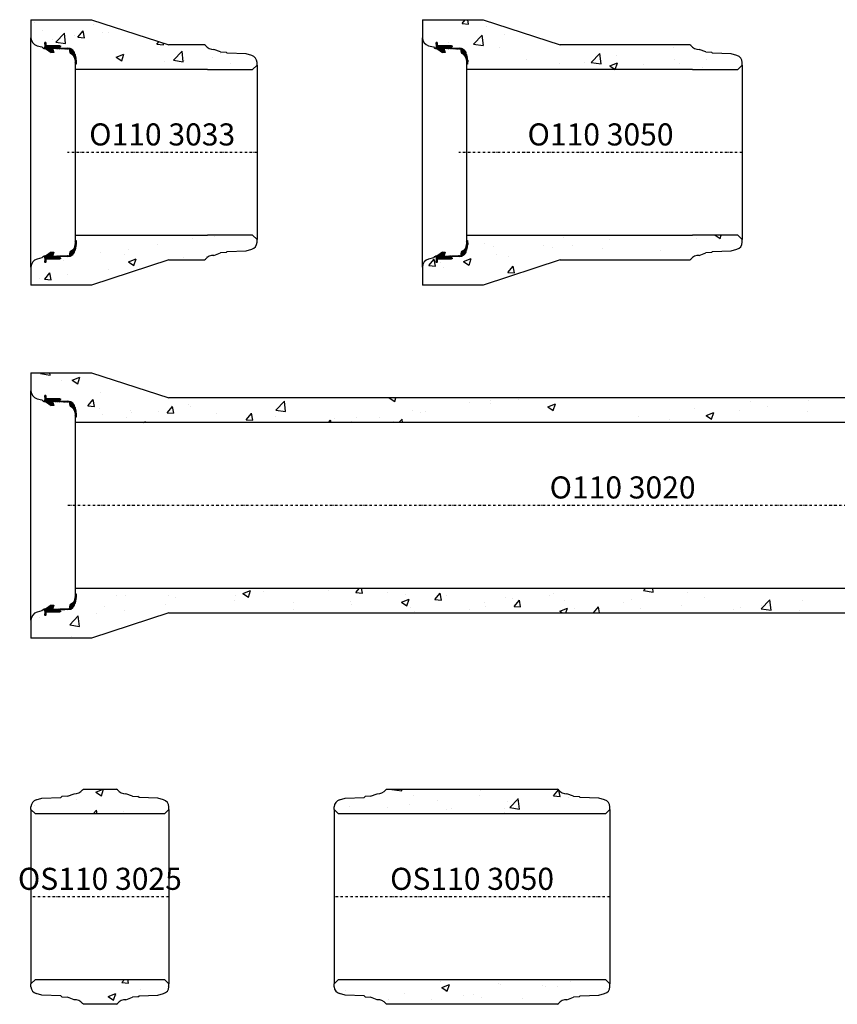
# Model space of a CAD drawing. Extents: x -10105 to -6471, y 2653 to 6192.
# Drawn here: x -10105 to -8622, y 4407 to 6192 of the extents above; entities that cross this region are included whole.
import ezdxf
from ezdxf.enums import TextEntityAlignment as Align

# ---------------------------------------------------------------- set-up
doc = ezdxf.new("R2010")
doc.units = 0
doc.header["$LTSCALE"] = 5
doc.header["$MEASUREMENT"] = 0
doc.linetypes.add('DASHDOT', pattern=[354.658458, 177.329229, -88.664615, 0, -88.664615])
doc.layers.get('0').update_dxf_attribs({"color": 3, "linetype": 'CONTINUOUS'})
for name, color, linetype in [('1', 7, 'CONTINUOUS'), ('5', 7, 'CONTINUOUS'), ('BETONG', 3, 'CONTINUOUS'), ('MÅTT', 2, 'CONTINUOUS'), ('Snitt', 4, 'CONTINUOUS')]:
    doc.layers.add(name, color=color, linetype=linetype)
doc.styles.get("Standard").update_dxf_attribs({"font": 'ISOCP'})

# ---------------------------------------------------------------- blocks, each defined once
blk = doc.blocks.new('*X62')
at = {"layer": '1', "color": 4}
for p, q in [((3062.2, 103.6), (3063.6, 104.9)), ((3063.5, 102.9), (3062.2, 104.2)), ((3064.9, 102.9), (3062.9, 104.9)), ((3063, 102.9), (3065, 105)), ((3066.3, 102.9), (3064.3, 105)), ((3064.4, 102.9), (3066.4, 105)), ((3067.7, 102.9), (3065.7, 105)), ((3065.8, 102.9), (3067.9, 105)), ((3069.1, 102.9), (3067.1, 105)), ((3067.2, 102.9), (3069.3, 105)), ((3070.6, 102.9), (3068.5, 105)), ((3068.7, 102.9), (3070.7, 105)), ((3072.3, 102.6), (3069.9, 105)), ((3070.1, 102.9), (3072, 104.9)), ((3071.3, 102.8), (3073.3, 104.7)), ((3074.4, 101.9), (3071.4, 104.9)), ((3072.5, 102.5), (3074.5, 104.5)), ((3083.9, 93.9), (3072.9, 104.8)), ((3073.6, 102.2), (3075.7, 104.3)), ((3085.7, 93.4), (3074.6, 104.5)), ((3074.6, 101.8), (3076.8, 104)), ((3075.6, 101.4), (3077.8, 103.6)), ((3076.4, 100.8), (3078.9, 103.3)), ((3087.1, 93.4), (3076.5, 104.1)), ((3077.3, 100.2), (3079.9, 102.8)), ((3078, 99.6), (3080.8, 102.4)), ((3088.5, 93.4), (3078.6, 103.4)), ((3078.8, 98.9), (3081.8, 101.9)), ((3079.4, 98.1), (3082.7, 101.4)), ((3080, 97.3), (3083.5, 100.8)), ((3080.6, 96.5), (3084.4, 100.3)), ((3090.2, 93.1), (3081.1, 102.2)), ((3081.1, 95.6), (3085.2, 99.7)), ((3082, 94.3), (3081.3, 95)), ((3081.5, 94.6), (3086, 99)), ((3082.5, 94.2), (3086.7, 98.4)), ((3083.7, 93.9), (3087.4, 97.7)), ((3084.8, 93.6), (3088.1, 96.9)), ((3089.6, 95.2), (3085, 99.8)), ((3086, 93.4), (3088.8, 96.2)), ((3087.4, 93.4), (3089.4, 95.4)), ((3088.9, 93.4), (3090, 94.6)), ((3089.3, 92.4), (3090.2, 93.4)), ((3090.3, 91.7), (3089.3, 92.7)), ((3089.3, 91.1), (3090.3, 92)), ((3090.4, 90.2), (3089.3, 91.2)), ((3089.4, 89.7), (3090.4, 90.7)), ((3090.5, 88.7), (3089.4, 89.8)), ((3089.4, 88.3), (3090.4, 89.4)), ((3090.6, 87.2), (3089.4, 88.3)), ((3089.5, 87), (3090.5, 88)), ((3090.6, 85.7), (3089.5, 86.8)), ((3089.5, 85.6), (3090.6, 86.7)), ((3090.7, 84.2), (3089.5, 85.4)), ((3089.6, 84.2), (3090.7, 85.3)), ((3089.6, 82.9), (3090.7, 84)), ((3090.8, 82.7), (3089.6, 83.9)), ((3090.9, 81.2), (3089.6, 82.4)), ((3089.7, 81.5), (3090.8, 82.7)), ((3089.7, 80.1), (3090.9, 81.3)), ((3091, 79.7), (3089.7, 81)), ((3091, 78.2), (3089.7, 79.5)), ((3089.8, 78.8), (3090.9, 80)), ((3089.8, 77.4), (3091, 78.6)), ((3091.1, 76.7), (3089.8, 78)), ((3089.8, 76), (3091.1, 77.3)), ((3095.3, 71.1), (3089.8, 76.6)), ((3089.9, 74.7), (3091.2, 75.9)), ((3089.9, 73.3), (3092.1, 75.4)), ((3095.3, 69.6), (3089.9, 75.1)), ((3095.3, 68.2), (3089.9, 73.6)), ((3090, 70.6), (3095.2, 75.7)), ((3090, 71.9), (3093.5, 75.4)), ((3095.3, 66.8), (3090, 72.2)), ((3090.1, 69.2), (3095.3, 74.5)), ((3090.1, 67.8), (3095.3, 73.1)), ((3090.2, 66.5), (3095.3, 71.6)), ((3095.3, 72.5), (3092.4, 75.4)), ((3093.6, 75.6), (3094.7, 76.7)), ((3095.3, 73.9), (3093.6, 75.6)), ((3095.3, 75.3), (3094.1, 76.5)), ((3083.3, 63.9), (3083.7, 64.3)), ((3083.3, 62.5), (3084.8, 63.9)), ((3083.3, 61.1), (3085.8, 63.5)), ((3095.3, 51.3), (3083.3, 63.3)), ((3083.3, 59.6), (3086.8, 63.1)), ((3097.3, 47.9), (3083.3, 61.8)), ((3095.8, 47.9), (3083.3, 60.4)), ((3095.3, 52.7), (3083.7, 64.3)), ((3083.8, 58.7), (3087.9, 62.7)), ((3094.4, 47.9), (3084.3, 58)), ((3084.4, 57.9), (3088.9, 62.3)), ((3085, 57.1), (3089.9, 62)), ((3085.6, 56.2), (3095.3, 66)), ((3095.3, 54.1), (3086, 63.4)), ((3086.2, 55.4), (3095.3, 64.6)), ((3086.7, 54.6), (3095.3, 63.2)), ((3087.3, 53.7), (3095.3, 61.7)), ((3087.9, 52.9), (3095.3, 60.3)), ((3095.3, 55.5), (3088.3, 62.6)), ((3088.5, 52.1), (3095.3, 58.9)), ((3089.1, 51.2), (3095.3, 57.5)), ((3089.7, 50.4), (3095.3, 56.1)), ((3095.3, 65.4), (3090, 70.7)), ((3095.3, 64), (3090.1, 69.2)), ((3095.3, 62.6), (3090.1, 67.8)), ((3090.2, 65.1), (3095.3, 70.2)), ((3095.3, 61.2), (3090.2, 66.3)), ((3095.3, 59.7), (3090.2, 64.9)), ((3090.2, 49.6), (3095.3, 54.7)), ((3090.3, 63.7), (3095.3, 68.8)), ((3090.3, 62.4), (3095.3, 67.4)), ((3095.3, 58.3), (3090.3, 63.4)), ((3095.3, 56.9), (3090.3, 61.9)), ((3093.1, 47.9), (3087.6, 53.4)), ((3090.4, 48.3), (3095.3, 53.3)), ((3090.4, 46.9), (3095.3, 51.8)), ((3092.1, 47.4), (3090.4, 49.1)), ((3091.2, 46.9), (3090.4, 47.7)), ((3092.5, 47.6), (3095.3, 50.4)), ((3094.3, 47.9), (3096.3, 49.9)), ((3095.7, 47.9), (3097.7, 49.9)), ((3098.7, 47.9), (3096.7, 49.9)), ((3097.1, 47.9), (3099.6, 50.4)), ((3100.5, 47.6), (3098.1, 49.9)), ((3098.5, 47.9), (3100.7, 50.2)), ((3101.2, 48.3), (3099.2, 50.3)), ((3099.5, 47.5), (3101.3, 49.3)), ((3101.1, 49.7), (3100.6, 50.2))]:
    blk.add_line(p, q, dxfattribs=at)
blk = doc.blocks.new('F106_300_12__1', base_point=(3031, 1358.8))
at = {"layer": '1', "color": 2}
for p, q in [((3062.2, 104.9), (3069.4, 105)), ((3062.2, 102.9), (3062.2, 104.9)), ((3062.2, 102.9), (3069.3, 102.9)), ((3085.5, 93.4), (3081.5, 94.4)), ((3089.2, 93.4), (3085.5, 93.4)), ((3090.3, 61.8), (3089.2, 93.4)), ((3091.2, 75.4), (3090.2, 93.9)), ((3091.2, 75.4), (3093.5, 75.4)), ((3093.5, 75.4), (3094.4, 77.2)), ((3094.4, 77.2), (3095.3, 75.4)), ((3095.3, 49.9), (3095.3, 75.4)), ((3083.3, 64.4), (3090.3, 61.8)), ((3083.3, 59.4), (3083.3, 64.4)), ((3083.3, 59.4), (3090.4, 49.3)), ((3090.4, 49.3), (3090.4, 46.5)), ((3090.4, 46.5), (3093.2, 47.9)), ((3093.2, 47.9), (3098.7, 47.9)), ((3095.3, 49.9), (3098.7, 49.9))]:
    blk.add_line(p, q, dxfattribs=at)
for centre, radius, start, end in [((3069.3, 89.9), 13, 20.3, 90), ((3069.7, 80), 25, 36.7731, 90.8731), ((3088.2, 93.7), 2, 3.2371, 36.9), ((3099.8, 48.9), 1.5, 221.8, 138.2)]:
    blk.add_arc(centre, radius, start, end, dxfattribs=at)
at = {"layer": '1'}
blk.add_blockref('*X62', (0, 0), dxfattribs=at)
blk = doc.blocks.new('*X129')
at = {"color": 0}
blk.add_line((-1400.4, 2943.8), (-1398.4, 2945.8), dxfattribs=at)
blk = doc.blocks.new('*X64')
at = {"layer": '1', "color": 4}
for p, q in [((2713.8, 88.9), (2714.9, 90)), ((2713.9, 90.4), (2715, 91.5)), ((2714.9, 89.5), (2713.9, 90.5)), ((2715, 92.2), (2714, 93.1)), ((2714, 91.9), (2715, 92.9)), ((2714.9, 90.8), (2714, 91.8)), ((2714.1, 93.4), (2722.6, 102)), ((2715.2, 93.4), (2714.2, 94.4)), ((2716.6, 93.4), (2714.7, 95.3)), ((2718, 93.4), (2715.4, 96.1)), ((2715.5, 93.4), (2725.3, 103.2)), ((2715.9, 96.6), (2717.9, 98.6)), ((2719.3, 93.6), (2716, 96.8)), ((2720.4, 93.9), (2716.7, 97.5)), ((2716.9, 93.4), (2727.4, 104)), ((2721.5, 94.1), (2717.4, 98.2)), ((2722.7, 94.4), (2718.2, 98.9)), ((2718.3, 93.4), (2729.3, 104.4)), ((2723.1, 95.4), (2719, 99.5)), ((2723.6, 96.3), (2719.8, 100.2)), ((2720.1, 93.8), (2731.1, 104.7)), ((2724.1, 97.2), (2720.6, 100.7)), ((2724.7, 98), (2721.5, 101.3)), ((2722, 94.3), (2723.1, 95.4)), ((2725.4, 98.8), (2722.3, 101.8)), ((2726.1, 99.5), (2723.3, 102.3)), ((2726.9, 100.1), (2724.2, 102.8)), ((2727.7, 100.7), (2725.2, 103.2)), ((2728.6, 101.3), (2726.2, 103.6)), ((2729.5, 101.7), (2727.3, 103.9)), ((2730.5, 102.2), (2728.4, 104.2)), ((2729.4, 101.7), (2732.6, 104.9)), ((2731.6, 102.5), (2729.6, 104.5)), ((2732.7, 102.8), (2730.8, 104.7)), ((2731.7, 102.5), (2734.1, 105)), ((2734, 102.9), (2732, 104.9)), ((2735.4, 102.9), (2733.3, 105)), ((2733.4, 102.8), (2735.5, 105)), ((2736.8, 102.9), (2734.7, 105)), ((2734.9, 102.9), (2736.9, 105)), ((2738.2, 102.9), (2736.2, 105)), ((2736.3, 102.9), (2738.3, 105)), ((2739.6, 102.9), (2737.6, 105)), ((2737.7, 102.9), (2739.7, 105)), ((2741, 102.9), (2739, 105)), ((2739.1, 102.9), (2741.2, 104.9)), ((2742, 103.3), (2740.4, 104.9)), ((2740.6, 102.9), (2742, 104.4)), ((2742, 104.8), (2741.9, 104.9)), ((2742, 102.9), (2742, 103)), ((2708.9, 74.1), (2710.6, 75.8)), ((2708.9, 72.7), (2711.6, 75.4)), ((2708.9, 71.3), (2713.1, 75.4)), ((2708.9, 69.9), (2714.4, 75.4)), ((2714.2, 69), (2708.9, 74.2)), ((2708.9, 68.5), (2714.4, 73.9)), ((2714.1, 67.6), (2708.9, 72.8)), ((2708.9, 67.1), (2714.3, 72.4)), ((2709, 75.7), (2710.1, 76.7)), ((2714.2, 70.3), (2709, 75.6)), ((2714.3, 71.7), (2709.5, 76.5)), ((2714.3, 73.1), (2712, 75.4)), ((2713.1, 75.5), (2714.5, 76.8)), ((2714.4, 74.4), (2713.1, 75.7)), ((2713.2, 78.5), (2714.6, 79.8)), ((2714.5, 77.2), (2713.2, 78.4)), ((2713.2, 77), (2714.5, 78.3)), ((2714.4, 75.8), (2713.2, 77.1)), ((2713.3, 79.9), (2714.6, 81.2)), ((2714.5, 78.5), (2713.3, 79.7)), ((2713.4, 81.4), (2714.7, 82.7)), ((2714.6, 79.9), (2713.4, 81.1)), ((2713.5, 82.9), (2714.7, 84.2)), ((2714.7, 82.6), (2713.5, 83.8)), ((2714.6, 81.3), (2713.5, 82.4)), ((2713.6, 84.4), (2714.8, 85.6)), ((2714.7, 84), (2713.6, 85.1)), ((2713.7, 87.4), (2714.9, 88.6)), ((2713.7, 85.9), (2714.8, 87.1)), ((2714.8, 85.4), (2713.7, 86.4)), ((2714.8, 88.1), (2713.8, 89.1)), ((2714.8, 86.7), (2713.8, 87.8)), ((2708.2, 47.9), (2720.9, 60.7)), ((2714.1, 66.2), (2708.9, 71.4)), ((2708.9, 65.7), (2714.3, 71)), ((2714, 64.9), (2708.9, 70)), ((2708.9, 64.2), (2714.2, 69.5)), ((2714, 63.5), (2708.9, 68.6)), ((2708.9, 62.8), (2714.2, 68)), ((2713.9, 62.1), (2708.9, 67.1)), ((2708.9, 61.4), (2714.1, 66.6)), ((2718.6, 56.1), (2708.9, 65.7)), ((2708.9, 60), (2714, 65.1)), ((2718, 55.2), (2708.9, 64.3)), ((2708.9, 52.9), (2720.2, 64.1)), ((2708.9, 58.6), (2714, 63.6)), ((2708.9, 51.5), (2720.9, 63.5)), ((2708.9, 54.3), (2717.9, 63.3)), ((2717.4, 54.4), (2708.9, 62.9)), ((2708.9, 55.8), (2715.6, 62.4)), ((2708.9, 57.2), (2713.9, 62.2)), ((2708.9, 50.1), (2720.9, 62.1)), ((2716.8, 53.6), (2708.9, 61.5)), ((2716.3, 52.7), (2708.9, 60.1)), ((2715.7, 51.9), (2708.9, 58.7)), ((2715.1, 51.1), (2708.9, 57.2)), ((2714.5, 50.2), (2708.9, 55.8)), ((2713.9, 49.4), (2708.9, 54.4)), ((2709.6, 47.9), (2720.5, 58.9)), ((2711, 47.9), (2717.3, 54.2)), ((2719.2, 56.9), (2714.2, 61.9)), ((2719.8, 57.7), (2715.2, 62.3)), ((2720.3, 58.6), (2716.2, 62.7)), ((2720.9, 59.4), (2717.3, 63.1)), ((2720.9, 60.8), (2718.3, 63.4)), ((2720.9, 62.2), (2719.3, 63.8)), ((2720.9, 63.6), (2720.3, 64.2)), ((2704.6, 47.4), (2702.9, 49.1)), ((2703, 48.4), (2704.9, 50.3)), ((2705.5, 47.9), (2703.4, 50)), ((2703.7, 47.7), (2705.9, 49.9)), ((2706.9, 47.9), (2704.4, 50.4)), ((2705, 47.5), (2707.4, 49.9)), ((2708.3, 47.9), (2706.3, 49.9)), ((2706.8, 47.9), (2708.8, 49.9)), ((2709.8, 47.9), (2707.8, 49.9)), ((2713.9, 48.1), (2708.9, 53)), ((2713.9, 46.6), (2708.9, 51.6)), ((2711.3, 47.8), (2708.9, 50.2)), ((2712, 47.5), (2714, 49.5)), ((2712.9, 47), (2713.9, 48)), ((2713.9, 46.5), (2713.9, 46.6))]:
    blk.add_line(p, q, dxfattribs=at)
blk = doc.blocks.new('F106_300_12__2', base_point=(2773.2, 1358.8))
at = {"layer": '1', "color": 2}
for p, q in [((2714.1, 93.9), (2713.1, 75.4)), ((2715, 93.4), (2713.9, 61.8)), ((2718.7, 93.4), (2715, 93.4)), ((2722.7, 94.4), (2718.7, 93.4)), ((2734.9, 105), (2742, 104.9)), ((2734.9, 102.9), (2742, 102.9)), ((2742, 104.9), (2742, 102.9)), ((2708.9, 75.4), (2709.8, 77.2)), ((2708.9, 75.4), (2708.9, 49.9)), ((2709.8, 77.2), (2710.7, 75.4)), ((2710.7, 75.4), (2713.1, 75.4)), ((2713.9, 61.8), (2720.9, 64.4)), ((2713.9, 49.3), (2720.9, 59.4)), ((2720.9, 64.4), (2720.9, 59.4)), ((2705.6, 49.9), (2708.9, 49.9)), ((2705.6, 47.9), (2711, 47.9)), ((2711, 47.9), (2713.9, 46.5)), ((2713.9, 46.5), (2713.9, 49.3))]:
    blk.add_line(p, q, dxfattribs=at)
for centre, radius, start, end in [((2716.1, 93.7), 2, 143.1, 176.7629), ((2734.5, 80), 25, 89.1269, 143.2269), ((2734.9, 89.9), 13, 90, 159.7), ((2704.4, 48.9), 1.5, 41.8, 318.2)]:
    blk.add_arc(centre, radius, start, end, dxfattribs=at)
at = {"layer": '1'}
blk.add_blockref('*X64', (0, 0), dxfattribs=at)
blk = doc.blocks.new('*X128')
at = {"color": 0}
for p, q in [((-406.5, -2584.2), (-395.6, -2573.3)), ((-413.4, -2591.1), (-411.8, -2589.5)), ((-417.7, -2617.9), (-412.6, -2612.8))]:
    blk.add_line(p, q, dxfattribs=at)
blk = doc.blocks.new('O110 3033')
at = {"layer": 'Snitt'}
h = blk.add_hatch(dxfattribs=at)
h.set_pattern_fill('AR-CONC', color=256, scale=20, style=0)
h.set_pattern_definition([(50, (10018.21, -5951.7), (143.452, -12.5504), [15, -165]), (355, (10018.21, -5951.7), (-27.7503, 150.4384), [12, -132]), (100.4514, (10030.17, -5952.75), (115.7019, 137.8879), [12.748, -140.2284]), (46.1842, (10018.21, -5911.7), (213.4482, -33.1038), [22.5, -247.5]), (96.6356, (10036, -5914.46), (186.9325, 194.8236), [19.122, -210.3426]), (351.1842, (10018.21, -5911.7), (186.9324, 194.8237), [18, -198]), (21, (10038.21, -5921.7), (119.3814, -80.5238), [15, -165]), (326, (10038.21, -5921.7), (48.663, 145.03), [12, -132]), (71.4514, (10048.16, -5928.41), (168.0445, 64.5061), [12.748, -140.2284]), (37.5, (10018.214, -5951.7), (2.43197, 66.57877), [0, -130.4, 0, -134, 0, -132.5]), (7.5, (10018.214, -5951.7), (52.6139, 78.88234), [0, -76.4, 0, -127.4, 0, -50.5]), (327.5, (9973.614, -5951.7), (106.76449, -4.51097), [0, -50, 0, -156, 0, -207]), (317.5, (9953.61, -5951.7), (116.6372, 20.021), [0, -65, 0, -103.6, 0, -147])])
h.paths.add_polyline_path([(44, 240.5), (-66, 240.5), (-66, 207.9, 0.339454), (-54.9, 193.4), (-46, 191.1), (-43.8, 188.9), (-42.4, 188.3), (-41, 191.1), (-41, 196.6, -2.618741), (-39, 196.6), (-39, 193.2), (-13.5, 193.2), (-11.7, 192.3), (-13.5, 191.4), (-13.5, 189.1), (-10.6, 188.9), (1, 188.9, -0.370618), (13.9, 177.9, -0.109768), (16, 167.2), (16, 160.1), (14, 160.1), (14, 150), (254, 150), (336, 150), (344, 158), (344, 163.1, 0.339441), (334.4, 175.6), (324, 178.4), (290, 179.6), (288, 181.6), (278, 182.1), (265.9, 186.7, -0.240079), (250.7, 193.6), (249, 195), (244, 195), (184, 195)])
h.paths.add_polyline_path([(14, -150), (14, -160.1), (16, -160.1), (16, -167.2, -0.109768), (13.9, -177.9, -0.370618), (1, -188.9), (-10.6, -188.9), (-13.5, -189.1), (-13.5, -191.4), (-11.7, -192.3), (-13.5, -193.2), (-39, -193.2), (-39, -196.6, -2.618741), (-41, -196.6), (-41, -191.1), (-42.4, -188.3), (-44, -189.1), (-46, -191.1), (-54.9, -193.4, 0.339454), (-66, -207.9), (-66, -240.5), (44, -240.5), (184, -195), (249, -195), (250.7, -193.6, -0.240079), (265.9, -186.7), (278, -182.1), (288, -181.6), (290, -179.6), (324, -178.4), (334.4, -175.6, 0.339441), (344, -163.1), (344, -158), (336, -150), (254, -150)])
at = {"layer": '5', "color": 1, "linetype": 'DASHDOT', "ltscale": 0.005}
blk.add_line((344, 0), (0, 0), dxfattribs=at)
at = {"layer": 'BETONG'}
for p, q in [((-66, 240.5), (44, 240.5)), ((-66, 240.5), (-66, 207.9)), ((44, 240.5), (184, 195)), ((-54.9, 193.4), (-46, 191.1)), ((-46, 191.1), (-44, 189.1)), ((-44, 189.1), (-43.8, 188.9)), ((-43.8, 188.9), (-42.4, 188.3)), ((-11, 188.9), (1, 188.9)), ((249, 195), (184, 195)), ((249, 195), (244, 195)), ((250.7, 193.6), (249, 195)), ((278, 182.1), (265.9, 186.7)), ((278, 182.1), (288, 181.6)), ((290, 179.6), (288, 181.6)), ((324, 178.4), (290, 179.6)), ((14, 177.6), (14, 176.1)), ((14, 175.9), (14, 150)), ((334.4, 175.6), (324, 178.4)), ((344, 158), (344, 163.1)), ((254, 150), (14, 150)), ((254, 150), (336, 150)), ((336, 150), (344, 158)), ((14, -150), (254, -150)), ((14, -150), (14, -175.9)), ((336, -150), (254, -150)), ((344, -158), (336, -150)), ((344, -163.1), (344, -158)), ((14, -176.1), (14, -177.6)), ((290, -179.6), (324, -178.4)), ((324, -178.4), (334.4, -175.6)), ((-46, -191.1), (-54.9, -193.4)), ((-44, -189.1), (-46, -191.1)), ((-44, -189.1), (-42.4, -188.3)), ((1, -188.9), (-11, -188.9)), ((184, -195), (44, -240.5)), ((184, -195), (249, -195)), ((244, -195), (249, -195)), ((249, -195), (250.7, -193.6)), ((265.9, -186.7), (278, -182.1)), ((288, -181.6), (278, -182.1)), ((288, -181.6), (290, -179.6)), ((-66, -207.9), (-66, -240.5)), ((44, -240.5), (-66, -240.5))]:
    blk.add_line(p, q, dxfattribs=at)
for centre, radius, start, end in [((-51, 207.9), 15, 180, 255), ((1, 175.9), 13, 0, 90), ((265, 205.1), 18.4, 218.6657, 272.6657), ((331, 163.1), 13, 0, 74.9973), ((1, -175.9), 13, 270, 0), ((331, -163.1), 13, 285.0027, 0), ((-51, -207.9), 15, 105, 180), ((265, -205.1), 18.4, 87.3343, 141.3343)]:
    blk.add_arc(centre, radius, start, end, dxfattribs=at)
at = {"layer": 'Snitt'}
for p, q in [((-66, -207.9), (-66, 207.9)), ((14, 150), (14, -150)), ((344, 158), (344, -158))]:
    blk.add_line(p, q, dxfattribs=at)
at = {"layer": 'BETONG', "rotation": 270}
for name, p in [('F106_300_12__2', (1269.8, 128.9)), ('*X128', (2589.1, -224.5)), ('F106_300_12__1', (1269.8, -128.9)), ('*X129', (-2929.8, -1560.3))]:
    blk.add_blockref(name, p, dxfattribs=at)
at = {"layer": 'MÅTT', "linetype": 'Continuous'}
blk.add_text('O110 3033', height=40, dxfattribs=at).set_placement((172, 0), align=Align.BOTTOM_CENTER)
blk = doc.blocks.new('O110 3050')
at = {"layer": 'Snitt'}
h = blk.add_hatch(dxfattribs=at)
h.set_pattern_fill('AR-CONC', color=256, scale=20, style=0)
h.set_pattern_definition([(50, (9308.21, -5951.7), (143.452, -12.5504), [15, -165]), (355, (9308.21, -5951.7), (-27.7503, 150.4384), [12, -132]), (100.4514, (9320.17, -5952.75), (115.7019, 137.8879), [12.748, -140.2284]), (46.1842, (9308.21, -5911.7), (213.4482, -33.1038), [22.5, -247.5]), (96.6356, (9326, -5914.46), (186.9325, 194.8236), [19.122, -210.3426]), (351.1842, (9308.21, -5911.7), (186.9324, 194.8237), [18, -198]), (21, (9328.21, -5921.7), (119.3814, -80.5238), [15, -165]), (326, (9328.21, -5921.7), (48.663, 145.03), [12, -132]), (71.4514, (9338.16, -5928.41), (168.0445, 64.5061), [12.748, -140.2284]), (37.5, (9308.214, -5951.7), (2.43197, 66.57877), [0, -130.4, 0, -134, 0, -132.5]), (7.5, (9308.214, -5951.7), (52.6139, 78.88234), [0, -76.4, 0, -127.4, 0, -50.5]), (327.5, (9263.614, -5951.7), (106.7645, -4.51097), [0, -50, 0, -156, 0, -207]), (317.5, (9243.61, -5951.7), (116.6372, 20.021), [0, -65, 0, -103.6, 0, -147])])
h.paths.add_polyline_path([(506, -150), (424, -150), (14, -150), (14, -160.1), (16, -160.1), (16, -167.2, -0.109768), (13.9, -177.9, -0.370618), (1, -188.9), (-10.6, -188.9), (-13.5, -189.1), (-13.5, -191.4), (-11.7, -192.3), (-13.5, -193.2), (-39, -193.2), (-39, -196.6, -2.618741), (-41, -196.6), (-41, -191.1), (-42.4, -188.3), (-44, -189.1), (-46, -191.1), (-54.9, -193.4, 0.339454), (-66, -207.9), (-66, -240.5), (44, -240.5), (184, -195), (419, -195), (420.7, -193.6, -0.240079), (435.9, -186.7), (448, -182.1), (458, -181.6), (460, -179.6), (494, -178.4), (504.4, -175.6, 0.339441), (514, -163.1), (514, -158)])
h.paths.add_polyline_path([(424, 150), (506, 150), (514, 158), (514, 163.1, 0.339441), (504.4, 175.6), (494, 178.4), (460, 179.6), (458, 181.6), (448, 182.1), (435.9, 186.7, -0.240079), (420.7, 193.6), (419, 195), (414, 195), (184, 195), (44, 240.5), (-66, 240.5), (-66, 207.9, 0.339454), (-54.9, 193.4), (-46, 191.1), (-43.8, 188.9), (-42.4, 188.3), (-41, 191.1), (-41, 196.6, -2.618741), (-39, 196.6), (-39, 193.2), (-13.5, 193.2), (-11.7, 192.3), (-13.5, 191.4), (-13.5, 189.1), (-10.6, 188.9), (1, 188.9, -0.370618), (13.9, 177.9, -0.109768), (16, 167.2), (16, 160.1), (14, 160.1), (14, 150)])
at = {"layer": '5', "color": 1, "linetype": 'DASHDOT', "ltscale": 0.005}
blk.add_line((514, 0), (0, 0), dxfattribs=at)
at = {"layer": 'BETONG'}
for p, q in [((-66, 240.5), (44, 240.5)), ((-66, 240.5), (-66, 207.9)), ((44, 240.5), (184, 195)), ((-54.9, 193.4), (-46, 191.1)), ((-46, 191.1), (-44, 189.1)), ((-44, 189.1), (-43.8, 188.9)), ((-43.8, 188.9), (-42.4, 188.3)), ((-11, 188.9), (1, 188.9)), ((419, 195), (184, 195)), ((419, 195), (414, 195)), ((420.7, 193.6), (419, 195)), ((448, 182.1), (435.9, 186.7)), ((448, 182.1), (458, 181.6)), ((460, 179.6), (458, 181.6)), ((494, 178.4), (460, 179.6)), ((14, 177.6), (14, 176.1)), ((14, 175.9), (14, 150)), ((504.4, 175.6), (494, 178.4)), ((514, 158), (514, 163.1)), ((424, 150), (14, 150)), ((424, 150), (506, 150)), ((506, 150), (514, 158)), ((14, -150), (424, -150)), ((14, -150), (14, -175.9)), ((506, -150), (424, -150)), ((514, -158), (506, -150)), ((514, -163.1), (514, -158)), ((14, -176.1), (14, -177.6)), ((460, -179.6), (494, -178.4)), ((494, -178.4), (504.4, -175.6)), ((-46, -191.1), (-54.9, -193.4)), ((-44, -189.1), (-46, -191.1)), ((-44, -189.1), (-42.4, -188.3)), ((1, -188.9), (-11, -188.9)), ((184, -195), (44, -240.5)), ((184, -195), (419, -195)), ((414, -195), (419, -195)), ((419, -195), (420.7, -193.6)), ((435.9, -186.7), (448, -182.1)), ((458, -181.6), (448, -182.1)), ((458, -181.6), (460, -179.6)), ((-66, -207.9), (-66, -240.5)), ((44, -240.5), (-66, -240.5))]:
    blk.add_line(p, q, dxfattribs=at)
for centre, radius, start, end in [((-51, 207.9), 15, 180, 255), ((1, 175.9), 13, 0, 90), ((435, 205.1), 18.4, 218.6657, 272.6657), ((501, 163.1), 13, 0, 74.9973), ((1, -175.9), 13, 270, 0), ((501, -163.1), 13, 285.0027, 0), ((-51, -207.9), 15, 105, 180), ((435, -205.1), 18.4, 87.3343, 141.3343)]:
    blk.add_arc(centre, radius, start, end, dxfattribs=at)
at = {"layer": 'Snitt'}
for p, q in [((-66, -207.9), (-66, 207.9)), ((14, 150), (14, -150)), ((514, 158), (514, -158))]:
    blk.add_line(p, q, dxfattribs=at)
at = {"layer": 'BETONG', "rotation": 270}
for name, p in [('F106_300_12__2', (1269.8, 128.9)), ('*X128', (2589.1, -224.5)), ('F106_300_12__1', (1269.8, -128.9)), ('*X129', (-2929.8, -1560.3))]:
    blk.add_blockref(name, p, dxfattribs=at)
at = {"layer": 'MÅTT', "linetype": 'Continuous'}
blk.add_text('O110 3050', height=40, dxfattribs=at).set_placement((257, 0), align=Align.BOTTOM_CENTER)
blk = doc.blocks.new('O110 3020')
at = {"layer": 'Snitt'}
h = blk.add_hatch(dxfattribs=at)
h.set_pattern_fill('AR-CONC', color=256, scale=20, style=0)
h.set_pattern_definition([(50, (10018.21, -4990.25), (143.452, -12.5504), [15, -165]), (355, (10018.21, -4990.25), (-27.7503, 150.4384), [12, -132]), (100.4514, (10030.17, -4991.3), (115.7019, 137.8879), [12.748, -140.2284]), (46.1842, (10018.21, -4950.25), (213.4482, -33.1038), [22.5, -247.5]), (96.6356, (10036, -4953.01), (186.9325, 194.8236), [19.122, -210.3426]), (351.1842, (10018.21, -4950.25), (186.9324, 194.8237), [18, -198]), (21, (10038.21, -4960.25), (119.3814, -80.5238), [15, -165]), (326, (10038.21, -4960.25), (48.663, 145.03), [12, -132]), (71.4514, (10048.16, -4966.96), (168.0445, 64.5061), [12.748, -140.2284]), (37.5, (10018.214, -4990.253), (2.43197, 66.57877), [0, -130.4, 0, -134, 0, -132.5]), (7.5, (10018.214, -4990.25), (52.6139, 78.88234), [0, -76.4, 0, -127.4, 0, -50.5]), (327.5, (9973.614, -4990.253), (106.76449, -4.51097), [0, -50, 0, -156, 0, -207]), (317.5, (9953.61, -4990.25), (116.6372, 20.021), [0, -65, 0, -103.6, 0, -147])])
h.paths.add_polyline_path([(184, 195), (44, 240.5), (-66, 240.5), (-66, 207.9, 0.339454), (-54.9, 193.4), (-46, 191.1), (-43.8, 188.9), (-42.4, 188.3), (-41, 191.1), (-41, 196.6, -2.618741), (-39, 196.6), (-39, 193.2), (-13.5, 193.2), (-11.7, 192.3), (-13.5, 191.4), (-13.5, 189.1), (-10.6, 188.9), (1, 188.9, -0.370618), (13.9, 177.9, -0.109768), (16, 167.2), (16, 160.1), (14, 160.1), (14, 150), (1924, 150), (2006, 150), (2014, 158), (2014, 163.1, 0.339441), (2004.4, 175.6), (1994, 178.4), (1960, 179.6), (1958, 181.6), (1948, 182.1), (1935.9, 186.7, -0.240079), (1920.7, 193.6), (1919, 195), (1914, 195)])
h.paths.add_polyline_path([(1919, -195), (1920.7, -193.6, -0.240079), (1935.9, -186.7), (1948, -182.1), (1958, -181.6), (1960, -179.6), (1994, -178.4), (2004.4, -175.6, 0.339441), (2014, -163.1), (2014, -158), (2006, -150), (1924, -150), (14, -150), (14, -160.1), (16, -160.1), (16, -167.2, -0.109768), (13.9, -177.9, -0.370618), (1, -188.9), (-10.6, -188.9), (-13.5, -189.1), (-13.5, -191.4), (-11.7, -192.3), (-13.5, -193.2), (-39, -193.2), (-39, -196.6, -2.618741), (-41, -196.6), (-41, -191.1), (-42.4, -188.3), (-44, -189.1), (-46, -191.1), (-54.9, -193.4, 0.339454), (-66, -207.9), (-66, -240.5), (44, -240.5), (184, -195)])
at = {"layer": '5', "color": 1, "linetype": 'DASHDOT', "ltscale": 0.005}
blk.add_line((2014, 0), (0, 0), dxfattribs=at)
at = {"layer": 'BETONG'}
for p, q in [((-66, 240.5), (44, 240.5)), ((-66, 240.5), (-66, 207.9)), ((44, 240.5), (184, 195)), ((-54.9, 193.4), (-46, 191.1)), ((-46, 191.1), (-44, 189.1)), ((-44, 189.1), (-43.8, 188.9)), ((-43.8, 188.9), (-42.4, 188.3)), ((-11, 188.9), (1, 188.9)), ((1919, 195), (184, 195)), ((14, 177.6), (14, 176.1)), ((14, 175.9), (14, 150)), ((1924, 150), (14, 150)), ((14, -150), (1924, -150)), ((14, -150), (14, -175.9)), ((14, -176.1), (14, -177.6)), ((-46, -191.1), (-54.9, -193.4)), ((-44, -189.1), (-46, -191.1)), ((-44, -189.1), (-42.4, -188.3)), ((1, -188.9), (-11, -188.9)), ((184, -195), (44, -240.5)), ((184, -195), (1919, -195)), ((-66, -207.9), (-66, -240.5)), ((44, -240.5), (-66, -240.5))]:
    blk.add_line(p, q, dxfattribs=at)
for centre, radius, start, end in [((-51, 207.9), 15, 180, 255), ((1, 175.9), 13, 0, 90), ((1, -175.9), 13, 270, 0), ((-51, -207.9), 15, 105, 180)]:
    blk.add_arc(centre, radius, start, end, dxfattribs=at)
at = {"layer": 'Snitt'}
for p, q in [((-66, -207.9), (-66, 207.9)), ((14, 150), (14, -150))]:
    blk.add_line(p, q, dxfattribs=at)
at = {"layer": 'BETONG', "rotation": 270}
for name, p in [('F106_300_12__2', (1269.8, 128.9)), ('*X128', (2589.1, -224.5)), ('F106_300_12__1', (1269.8, -128.9)), ('*X129', (-2929.8, -1560.3))]:
    blk.add_blockref(name, p, dxfattribs=at)
at = {"layer": 'MÅTT', "linetype": 'Continuous'}
blk.add_text('O110 3020', height=40, dxfattribs=at).set_placement((1007, 0), align=Align.BOTTOM_CENTER)
blk = doc.blocks.new('OS110 3025')
at = {"layer": 'Snitt'}
h = blk.add_hatch(dxfattribs=at)
h.set_pattern_fill('AR-CONC', color=256, scale=20, style=0)
h.set_pattern_definition([(50, (9959.21, -6913.15), (143.452, -12.5504), [15, -165]), (355, (9959.21, -6913.15), (-27.7503, 150.4384), [12, -132]), (100.4514, (9971.17, -6914.2), (115.7019, 137.8879), [12.748, -140.2284]), (46.1842, (9959.21, -6873.15), (213.4482, -33.1038), [22.5, -247.5]), (96.6356, (9977, -6875.9), (186.9325, 194.8236), [19.122, -210.3426]), (351.1842, (9959.21, -6873.15), (186.9324, 194.8237), [18, -198]), (21, (9979.21, -6883.15), (119.3814, -80.5238), [15, -165]), (326, (9979.21, -6883.15), (48.663, 145.03), [12, -132]), (71.4514, (9989.16, -6889.86), (168.0445, 64.5061), [12.748, -140.2284]), (37.5, (9959.214, -6913.15), (2.43197, 66.57877), [0, -130.4, 0, -134, 0, -132.5]), (7.5, (9959.214, -6913.15), (52.6139, 78.88234), [0, -76.4, 0, -127.4, 0, -50.5]), (327.5, (9914.614, -6913.15), (106.76449, -4.51097), [0, -50, 0, -156, 0, -207]), (317.5, (9894.61, -6913.15), (116.6372, 20.021), [0, -65, 0, -103.6, 0, -147])])
h.paths.add_polyline_path([(46.9, -186.7), (59, -182.1), (69, -181.6), (71, -179.6), (105, -178.4), (115.4, -175.6, 0.339441), (125, -163.1), (125, -158), (117, -150), (-117, -150), (-125, -158), (-125, -163.1, 0.339441), (-115.4, -175.6), (-105, -178.4), (-71, -179.6), (-69, -181.6), (-59, -182.1), (-46.9, -186.7, -0.240079), (-31.7, -193.6), (-30, -195), (30, -195), (31.7, -193.6, -0.240079)])
h.paths.add_polyline_path([(115.4, 175.6), (105, 178.4), (71, 179.6), (69, 181.6), (59, 182.1), (46.9, 186.7, -0.240079), (31.7, 193.6), (30, 195), (-30, 195), (-31.7, 193.6, -0.240079), (-46.9, 186.7), (-59, 182.1), (-69, 181.6), (-71, 179.6), (-105, 178.4), (-115.4, 175.6, 0.339441), (-125, 163.1), (-125, 158), (-117, 150), (117, 150), (125, 158), (125, 163.1, 0.339441)])
at = {"layer": '5', "color": 1, "linetype": 'DASHDOT', "ltscale": 0.005}
blk.add_line((125, 0), (-125, 0), dxfattribs=at)
at = {"layer": 'BETONG'}
for p, q in [((-105, 178.4), (-71, 179.6)), ((-71, 179.6), (-69, 181.6)), ((-59, 182.1), (-69, 181.6)), ((-59, 182.1), (-46.9, 186.7)), ((-31.7, 193.6), (-30, 195)), ((-30, 195), (30, 195)), ((31.7, 193.6), (30, 195)), ((59, 182.1), (46.9, 186.7)), ((59, 182.1), (69, 181.6)), ((71, 179.6), (69, 181.6)), ((105, 178.4), (71, 179.6)), ((-125, 158), (-125, 163.1)), ((-115.4, 175.6), (-105, 178.4)), ((115.4, 175.6), (105, 178.4)), ((125, 158), (125, 163.1)), ((-117, 150), (-125, 158)), ((117, 150), (-117, 150)), ((117, 150), (125, 158)), ((-125, -158), (-117, -150)), ((-125, -163.1), (-125, -158)), ((-117, -150), (117, -150)), ((125, -158), (117, -150)), ((125, -163.1), (125, -158)), ((-105, -178.4), (-115.4, -175.6)), ((-71, -179.6), (-105, -178.4)), ((71, -179.6), (105, -178.4)), ((105, -178.4), (115.4, -175.6)), ((-69, -181.6), (-71, -179.6)), ((-69, -181.6), (-59, -182.1)), ((-46.9, -186.7), (-59, -182.1)), ((-30, -195), (-31.7, -193.6)), ((30, -195), (-30, -195)), ((30, -195), (31.7, -193.6)), ((46.9, -186.7), (59, -182.1)), ((69, -181.6), (59, -182.1)), ((69, -181.6), (71, -179.6))]:
    blk.add_line(p, q, dxfattribs=at)
for centre, radius, start, end in [((-46, 205.1), 18.4, 267.3343, 321.3343), ((46, 205.1), 18.4, 218.6657, 272.6657), ((-112, 163.1), 13, 105.0027, 180), ((112, 163.1), 13, 0, 74.9973), ((-112, -163.1), 13, 180, 254.9973), ((112, -163.1), 13, 285.0027, 0), ((-46, -205.1), 18.4, 38.6657, 92.6657), ((46, -205.1), 18.4, 87.3343, 141.3343)]:
    blk.add_arc(centre, radius, start, end, dxfattribs=at)
at = {"layer": 'Snitt'}
for p, q in [((-125, 158), (-125, -158)), ((125, 158), (125, -158))]:
    blk.add_line(p, q, dxfattribs=at)
at = {"layer": 'MÅTT', "linetype": 'Continuous'}
blk.add_text('OS110 3025', height=40, dxfattribs=at).set_placement((0, 0), align=Align.BOTTOM_CENTER)
blk = doc.blocks.new('OS110 3050')
at = {"layer": 'Snitt'}
h = blk.add_hatch(dxfattribs=at)
h.set_pattern_fill('AR-CONC', color=256, scale=20, style=0)
h.set_pattern_definition([(50, (9534.21, -6913.15), (143.452, -12.5504), [15, -165]), (355, (9534.21, -6913.15), (-27.7503, 150.4384), [12, -132]), (100.4514, (9546.17, -6914.2), (115.7019, 137.8879), [12.748, -140.2284]), (46.1842, (9534.21, -6873.15), (213.4482, -33.1038), [22.5, -247.5]), (96.6356, (9552, -6875.9), (186.9325, 194.8236), [19.122, -210.3426]), (351.1842, (9534.21, -6873.15), (186.9324, 194.8237), [18, -198]), (21, (9554.21, -6883.15), (119.3814, -80.5238), [15, -165]), (326, (9554.21, -6883.15), (48.663, 145.03), [12, -132]), (71.4514, (9564.16, -6889.86), (168.0445, 64.5061), [12.748, -140.2284]), (37.5, (9534.214, -6913.15), (2.43197, 66.57877), [0, -130.4, 0, -134, 0, -132.5]), (7.5, (9534.214, -6913.15), (52.6139, 78.88234), [0, -76.4, 0, -127.4, 0, -50.5]), (327.5, (9489.614, -6913.15), (106.76449, -4.51097), [0, -50, 0, -156, 0, -207]), (317.5, (9469.61, -6913.15), (116.6372, 20.021), [0, -65, 0, -103.6, 0, -147])])
h.paths.add_polyline_path([(242, 150), (250, 158), (250, 163.1, 0.339441), (240.4, 175.6), (230, 178.4), (196, 179.6), (194, 181.6), (184, 182.1), (171.9, 186.7, -0.240079), (156.7, 193.6), (155, 195), (-155, 195), (-156.7, 193.6, -0.240079), (-171.9, 186.7), (-184, 182.1), (-194, 181.6), (-196, 179.6), (-230, 178.4), (-240.4, 175.6, 0.339441), (-250, 163.1), (-250, 158), (-242, 150)])
h.paths.add_polyline_path([(-242, -150), (-250, -158), (-250, -163.1, 0.339441), (-240.4, -175.6), (-230, -178.4), (-196, -179.6), (-194, -181.6), (-184, -182.1), (-171.9, -186.7, -0.240079), (-156.7, -193.6), (-155, -195), (155, -195), (156.7, -193.6, -0.240079), (171.9, -186.7), (184, -182.1), (194, -181.6), (196, -179.6), (230, -178.4), (240.4, -175.6, 0.339441), (250, -163.1), (250, -158), (242, -150)])
at = {"layer": '5', "color": 1, "linetype": 'DASHDOT', "ltscale": 0.005}
blk.add_line((250, 0), (-250, 0), dxfattribs=at)
at = {"layer": 'BETONG'}
for p, q in [((-230, 178.4), (-196, 179.6)), ((-196, 179.6), (-194, 181.6)), ((-184, 182.1), (-194, 181.6)), ((-184, 182.1), (-171.9, 186.7)), ((-156.7, 193.6), (-155, 195)), ((-155, 195), (155, 195)), ((156.7, 193.6), (155, 195)), ((184, 182.1), (171.9, 186.7)), ((184, 182.1), (194, 181.6)), ((196, 179.6), (194, 181.6)), ((230, 178.4), (196, 179.6)), ((-250, 158), (-250, 163.1)), ((-240.4, 175.6), (-230, 178.4)), ((240.4, 175.6), (230, 178.4)), ((250, 158), (250, 163.1)), ((-242, 150), (-250, 158)), ((242, 150), (-242, 150)), ((242, 150), (250, 158)), ((-250, -158), (-242, -150)), ((-250, -163.1), (-250, -158)), ((-242, -150), (242, -150)), ((250, -158), (242, -150)), ((250, -163.1), (250, -158)), ((-230, -178.4), (-240.4, -175.6)), ((-196, -179.6), (-230, -178.4)), ((196, -179.6), (230, -178.4)), ((230, -178.4), (240.4, -175.6)), ((-194, -181.6), (-196, -179.6)), ((-194, -181.6), (-184, -182.1)), ((-171.9, -186.7), (-184, -182.1)), ((-155, -195), (-156.7, -193.6)), ((155, -195), (-155, -195)), ((155, -195), (156.7, -193.6)), ((171.9, -186.7), (184, -182.1)), ((194, -181.6), (184, -182.1)), ((194, -181.6), (196, -179.6))]:
    blk.add_line(p, q, dxfattribs=at)
for centre, radius, start, end in [((-171, 205.1), 18.4, 267.3343, 321.3343), ((171, 205.1), 18.4, 218.6657, 272.6657), ((-237, 163.1), 13, 105.0027, 180), ((237, 163.1), 13, 0, 74.9973), ((-237, -163.1), 13, 180, 254.9973), ((237, -163.1), 13, 285.0027, 0), ((-171, -205.1), 18.4, 38.6657, 92.6657), ((171, -205.1), 18.4, 87.3343, 141.3343)]:
    blk.add_arc(centre, radius, start, end, dxfattribs=at)
at = {"layer": 'Snitt'}
for p, q in [((-250, 158), (-250, -158)), ((250, 158), (250, -158))]:
    blk.add_line(p, q, dxfattribs=at)
at = {"layer": 'MÅTT', "linetype": 'Continuous'}
blk.add_text('OS110 3050', height=40, dxfattribs=at).set_placement((0, 0), align=Align.BOTTOM_CENTER)

msp = doc.modelspace()

# ---------------------------------------------------------------- block references
at = {"layer": 'Snitt'}
for name, p in [('O110 3033', (-10018.2, 5951.7)), ('O110 3050', (-9308.2, 5951.7)), ('O110 3020', (-10018.2, 5311.7)), ('OS110 3025', (-9959.2, 4602.2)), ('OS110 3050', (-9284.2, 4602.2))]:
    msp.add_blockref(name, p, dxfattribs=at)

doc.saveas('drawing.dxf')
